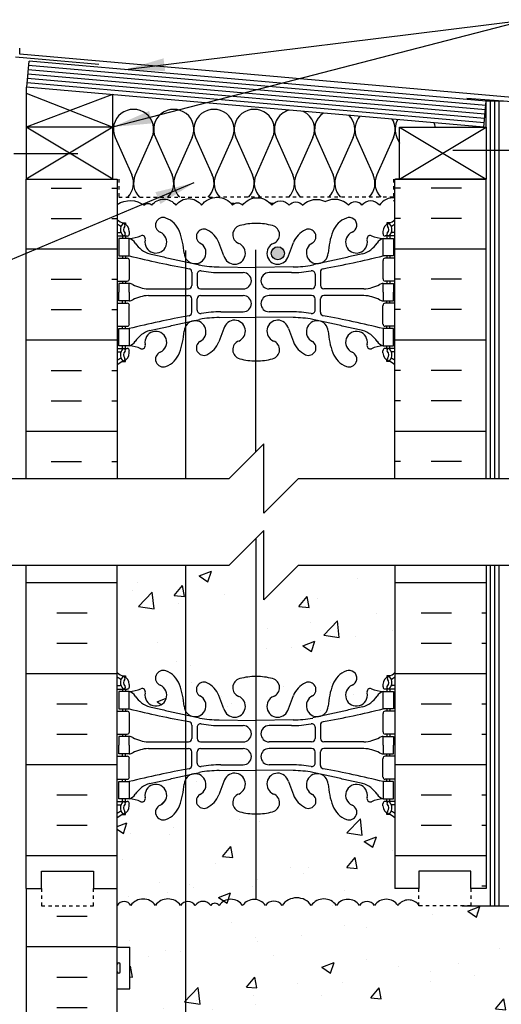
# Model space of a CAD drawing. Units: inches. Extents: x 103.7 to 154.5, y 81.8 to 156.6.
# Drawn here: x 121.4 to 135.3, y 127 to 155.3 of the extents above; entities that cross this region are included whole.
import ezdxf

# ---------------------------------------------------------------- set-up
doc = ezdxf.new("R2010")
doc.units = ezdxf.units.IN
doc.header["$LTSCALE"] = 0.5
doc.header["$MEASUREMENT"] = 0
doc.linetypes.add('DASHED2', pattern=[0.375, 0.25, -0.125])
for name, color, linetype in [('HATCH', 12, 'Continuous'), ('line25', 2, 'Continuous'), ('LINE3', 3, 'Continuous'), ('LINE50', 5, 'Continuous'), ('LINE9', 9, 'Continuous'), ('TEXT', 4, 'Continuous'), ('Web_Edge', 9, 'Continuous')]:
    doc.layers.add(name, color=color, linetype=linetype)
doc.styles.add('DIM', font='romans.shx', dxfattribs={"width": 0.7})
doc.dimstyles.new('ext_12', dxfattribs={"dimscale": 12, "dimtxt": 0.09375, "dimasz": 0.09375, "dimexe": 0.09375, "dimexo": 0.0625, "dimgap": 0.0625, "dimtad": 1, "dimdec": 1, "dimzin": 3, "dimdsep": 46, "dimlunit": 4, "dimtxsty": 'DIM', "dimcen": 0.09, "dimdle": 0.09375, "dimclrt": 4, "dimadec": 0, "dimazin": 0, "dimtfac": 1, "dimtdec": 1, "dimtmove": 2, "dimatfit": 3, "dimfxl": 0, "dimfrac": 2, "dimtolj": 1, "dimtzin": 0, "dimarcsym": 0})

msp = doc.modelspace()

# ---------------------------------------------------------------- hatches: boundary and pattern name
at = {"layer": 'HATCH'}
h = msp.add_hatch(dxfattribs=at)
h.set_pattern_fill('INSUL', color=256, scale=7, style=0)
h.set_pattern_definition([(0, (-2801.9145, -263.388), (0, 2.625), []), (0, (-2801.9145, -262.513), (0, 2.625), [0.875, -0.875]), (0, (-2801.9145, -261.638), (0, 2.625), [0.875, -0.875])])
h.paths.add_polyline_path([(124.247, 150.749), (121.622, 150.749), (121.622, 142.124), (124.247, 142.124)])
h = msp.add_hatch(dxfattribs=at)
h.set_pattern_fill('INSUL', color=256, scale=7, style=0)
h.set_pattern_definition([(180, (3058.4086, -263.388), (0, 2.625), []), (180, (3058.4086, -262.513), (0, 2.625), [0.875, -0.875]), (180, (3058.4086, -261.638), (0, 2.625), [0.875, -0.875])])
h.paths.add_polyline_path([(134.872, 150.749), (132.247, 150.749), (132.247, 142.124), (134.872, 142.124)])
h = msp.add_hatch(dxfattribs=at)
h.set_pattern_fill('AR-CONC', color=256, scale=0.5, style=0)
h.set_pattern_definition([(50, (130.8574, 130.907), (3.5863, -0.31376), [0.375, -4.125]), (355, (130.8574, 130.907), (-0.69376, 3.76096), [0.3, -3.3]), (100.451, (131.1562, 130.881), (2.89255, 3.4472), [0.3187, -3.5057]), (46.184, (130.8574, 131.907), (5.3362, -0.8276), [0.5625, -6.1875]), (96.636, (131.302, 131.838), (4.6733, 4.8706), [0.47805, -5.25856]), (351.184, (130.8574, 131.907), (4.6733, 4.8706), [0.45, -4.95]), (21, (131.3574, 131.657), (2.98454, -2.0131), [0.375, -4.125]), (326, (131.3574, 131.657), (1.21658, 3.62575), [0.3, -3.3]), (71.451, (131.606, 131.4893), (4.2011, 1.61265), [0.3187, -3.5057]), (37.5, (130.8574, 130.907), (0.0608, 1.66447), [0, -3.26, 0, -3.35, 0, -3.3125]), (7.5, (130.8574, 130.907), (1.31535, 1.97206), [0, -1.91, 0, -3.185, 0, -1.2625]), (327.5, (129.7424, 130.907), (2.66911, -0.112774), [0, -1.25, 0, -3.9, 0, -5.175]), (317.5, (129.2424, 130.907), (2.91593, 0.50052), [0, -1.625, 0, -2.59, 0, -3.675])])
h.paths.add_polyline_path([(132.247, 132.337, 0.088416), (132.101, 132.435), (132.011, 132.435), (132.011, 132.476, -0.249069), (131.901, 132.683), (131.901, 132.751, -0.414214), (131.964, 132.813), (132.011, 132.813), (132.011, 132.883), (131.906, 132.883, 0.087457), (131.569, 132.805, -0.638777), (131.444, 132.928, 2.087231), (131.01, 132.703, -1), (130.847, 132.295, -0.21345), (130.455, 132.684, -0.068226), (130.319, 133.312, 1.753171), (129.868, 133.015, -0.940793), (129.664, 132.632, -0.173075), (129.318, 132.999), (129.176, 133.385, 1.612474), (128.744, 133.026, -0.734872), (128.721, 132.515, -0.068475), (128.247, 132.453, -0.000998), (128.24, 132.453), (128.24, 129.983, -0.210163), (128.517, 129.815, -0.520567), (128.995, 129.815, -0.520567), (129.836, 129.815, -0.520567), (130.558, 129.815, -0.520567), (131.225, 129.815, -0.520567), (131.657, 129.815, -0.520567), (132.334, 129.815, -0.51094), (132.935, 129.824), (132.935, 130.303), (132.247, 130.303)])
h.paths.add_polyline_path([(132.247, 139.622), (129.466, 139.622), (128.466, 138.622), (128.466, 140.622), (128.24, 140.396), (128.24, 136.414, -0.069478), (128.721, 136.352, -0.734872), (128.744, 135.841, 1.612474), (129.176, 135.481), (129.318, 135.868, -0.173075), (129.664, 136.235, -0.940793), (129.868, 135.851, 1.753171), (130.319, 135.555, -0.068226), (130.455, 136.183, -0.21345), (130.847, 136.572, -1), (131.01, 136.163, 2.087231), (131.444, 135.939, -0.669601), (131.577, 136.059, 0.085348), (131.906, 135.983), (132.011, 135.983), (132.011, 136.053), (131.964, 136.053, -0.414214), (131.901, 136.116), (131.901, 136.183, -0.249069), (132.011, 136.39), (132.011, 136.432), (132.101, 136.432, 0.088416), (132.247, 136.53)])
h.paths.add_polyline_path([(128.24, 140.396), (127.466, 139.622), (126.224, 139.622), (126.224, 135.402, 1.320679), (126.626, 135.851, -0.940793), (126.83, 136.235, -0.173075), (127.176, 135.868), (127.318, 135.481, 1.612474), (127.75, 135.841, -0.734872), (127.773, 136.352, -0.067473), (128.24, 136.414)])
h.paths.add_polyline_path([(126.224, 139.622), (124.247, 139.622), (124.247, 136.53, 0.088416), (124.393, 136.432), (124.483, 136.432), (124.483, 136.39, -0.249069), (124.593, 136.183), (124.593, 136.116, -0.414214), (124.531, 136.053), (124.483, 136.053), (124.483, 135.983), (124.588, 135.983, 0.085348), (124.918, 136.059, -0.669601), (125.05, 135.939, 2.087231), (125.484, 136.163, -1), (125.647, 136.572, -0.21345), (126.04, 136.183, -0.068226), (126.175, 135.555, 0.13045), (126.224, 135.402)])
h.paths.add_polyline_path([(126.224, 133.465, 0.13045), (126.175, 133.312, -0.068226), (126.04, 132.684, -0.21345), (125.647, 132.295, -1), (125.484, 132.703, 2.087231), (125.05, 132.928, -0.669601), (124.918, 132.808, 0.085348), (124.588, 132.883), (124.483, 132.883), (124.483, 132.813), (124.531, 132.813, -0.414214), (124.593, 132.751), (124.593, 132.683, -0.249069), (124.483, 132.476), (124.483, 132.435), (124.393, 132.435, 0.088416), (124.247, 132.337), (124.247, 130.303), (124.247, 129.815, -0.594384), (124.637, 129.815, -0.520567), (125.346, 129.815, -0.520567), (126.067, 129.815, -0.188289), (126.224, 129.919)])
h.paths.add_polyline_path([(128.24, 132.453, -0.067473), (127.773, 132.515, -0.734872), (127.75, 133.026, 1.612474), (127.318, 133.385), (127.176, 132.999, -0.173075), (126.83, 132.632, -0.940793), (126.626, 133.015, 1.320679), (126.224, 133.465), (126.224, 129.919, -0.302616), (126.491, 129.815, -0.520567), (126.938, 129.815, -0.520567), (127.181, 129.815, -0.520567), (127.858, 129.815, -0.279793), (128.24, 129.983)])
h.paths.add_polyline_path([(153.512, 127.271), (154.512, 128.271), (152.512, 128.271), (153.512, 129.271), (153.512, 129.803), (134.185, 129.803), (132.935, 129.803), (132.935, 129.824, 0.51094), (132.334, 129.815, 0.520567), (131.657, 129.815, 0.520567), (131.225, 129.815, 0.520567), (130.558, 129.815, 0.520567), (129.836, 129.815, 0.520567), (128.995, 129.815, 0.520567), (128.517, 129.815, 0.520567), (127.858, 129.815, 0.520567), (127.181, 129.815, 0.520567), (126.938, 129.815, 0.520567), (126.491, 129.815, 0.302616), (126.224, 129.919), (126.224, 121.61, -0.089611), (126.281, 121.553, -0.520567), (126.747, 121.553, -0.520567), (127.14, 121.553, -0.520567), (127.471, 121.553, -0.520567), (127.834, 121.553, -0.520567), (128.206, 121.553, -0.520567), (128.672, 121.553, -0.520567), (129.065, 121.553, -0.520567), (129.396, 121.553, -0.493322), (129.747, 121.568, -0.520567), (130.14, 121.568, -0.520567), (130.471, 121.568, -0.546814), (130.843, 121.553, -0.520567), (131.237, 121.553, -0.520567), (131.568, 121.553, -0.493322), (131.918, 121.568, -0.405724), (132.247, 121.631), (132.247, 121.803), (153.512, 121.803), (153.512, 123.708), (148.919, 123.678, -0.414214), (149.107, 123.49, -1), (148.732, 123.49, -0.414214), (148.919, 123.678), (140.545, 123.678, -0.413712), (140.732, 123.49, -1), (140.357, 123.49, -0.414214), (140.544, 123.678), (132.17, 123.678, -0.413272), (132.357, 123.49, -1), (131.982, 123.49, -0.414214), (132.169, 123.678), (130.973, 123.708), (153.512, 123.708)])
h.paths.add_polyline_path([(126.224, 129.919, 0.188289), (126.067, 129.815, 0.520567), (125.346, 129.815, 0.520567), (124.637, 129.815, 0.594384), (124.247, 129.815), (124.247, 128.608), (124.612, 128.608), (124.612, 127.408), (124.247, 127.408), (124.247, 126.658), (124.612, 126.658), (124.612, 125.458), (124.247, 125.458), (124.247, 124.708), (124.612, 124.708), (124.612, 123.508), (124.247, 123.508), (124.247, 122.758), (124.612, 122.758), (124.612, 121.673, -0.223532), (124.822, 121.553, -0.520567), (125.215, 121.553, -0.520567), (125.547, 121.553, -0.520567), (125.909, 121.553, -0.411749), (126.224, 121.61)])
h.paths.add_polyline_path([(131.747, 117.445, 0.414214), (131.497, 117.695), (130.547, 117.695, 0.414249), (130.047, 117.195), (130.047, 116.888), (130.047, 116.784, 0.291097), (130.335, 116.331), (131.213, 115.92, 0.54909), (131.747, 116.26)])
h.paths.add_polyline_path([(131.747, 119.31, 0.549038), (131.213, 119.65), (130.335, 119.239, 0.291097), (130.047, 118.786), (130.047, 118.375, 0.414214), (130.547, 117.875), (131.497, 117.875, 0.414214), (131.747, 118.125)])
h.paths.add_polyline_path([(129.682, 118.9, 0.06524), (129.548, 118.992, -0.03089), (129.271, 118.975), (128.247, 118.975), (128.247, 117.875), (129.472, 117.875, 0.100092), (129.682, 118.001)])
h.paths.add_polyline_path([(129.682, 117.569, 0.100092), (129.472, 117.695), (128.247, 117.695), (128.247, 116.595), (129.271, 116.595, -0.03089), (129.548, 116.578, 0.06524), (129.682, 116.67)])
h.paths.add_polyline_path([(126.224, 119.202, 0.037292), (126.159, 119.239), (125.281, 119.65, 0.549071), (124.747, 119.31), (124.747, 118.125, 0.414214), (124.997, 117.875), (125.947, 117.875, 0.147766), (126.224, 117.958)])
h.paths.add_polyline_path([(126.224, 117.611, 0.147766), (125.947, 117.695), (124.997, 117.695, 0.414214), (124.747, 117.445), (124.747, 116.26, 0.549071), (125.281, 115.92), (126.159, 116.331, 0.037292), (126.224, 116.368)])
h.paths.add_polyline_path([(129.682, 121.621, 0.379536), (129.396, 121.553, 0.520567), (129.065, 121.553, 0.520567), (128.672, 121.553, 0.520567), (128.206, 121.553, 0.520567), (127.834, 121.553, 0.520567), (127.471, 121.553, 0.520567), (127.14, 121.553, 0.520567), (126.747, 121.553, 0.520567), (126.281, 121.553, 0.089611), (126.224, 121.61), (126.224, 119.407), (126.293, 119.375, 0.109869), (127.247, 119.163), (128.247, 119.163), (129.247, 119.163, 0.048656), (129.682, 119.205)])
h.paths.add_polyline_path([(127.762, 119.392, -1), (127.387, 119.392, -1)], flags=16)
h.paths.add_polyline_path([(131.747, 120.99), (131.627, 121.19), (131.627, 121.303), (132.247, 121.303), (132.247, 121.631, 0.405724), (131.918, 121.568, 0.493322), (131.568, 121.553, 0.520567), (131.237, 121.553, 0.520567), (130.843, 121.553, 0.546814), (130.471, 121.568, 0.520567), (130.14, 121.568, 0.520567), (129.747, 121.568, 0.095841), (129.682, 121.621), (129.682, 119.205, 0.060888), (130.201, 119.375), (131.459, 119.964, 0.291097), (131.747, 120.417)])
h.paths.add_polyline_path([(126.224, 121.61, 0.411749), (125.909, 121.553, 0.520567), (125.547, 121.553, 0.520567), (125.215, 121.553, 0.520567), (124.822, 121.553, 0.520567), (124.356, 121.553, 0.154863), (124.247, 121.636), (124.247, 121.303), (124.867, 121.303), (124.867, 121.19), (124.747, 120.99), (124.747, 120.417, 0.291097), (125.035, 119.964), (126.224, 119.407)])
h.paths.add_polyline_path([(132.247, 112.303), (132.247, 113.032), (132.172, 112.802, -0.6), (132.072, 112.802), (132.023, 112.952), (131.897, 112.952, -0.414214), (131.847, 113.002), (131.847, 113.032), (131.747, 113.032), (131.747, 114.547, 0.258958), (131.488, 115.014, -0.31131), (131.431, 115.144, 2.127293), (131.019, 114.919, -1), (130.855, 114.511, -0.325306), (130.389, 115.253, 0.10488), (130.216, 116.065, 0.599514), (129.682, 116.003), (129.682, 115.779, 0.234171), (129.883, 115.598, -1.178956), (129.682, 115.169), (129.682, 115.17), (128.777, 116.074, 0.198912), (128.247, 116.294), (128.247, 110.153, -0.068475), (128.721, 110.091, -0.734872), (128.744, 109.58, 1.612474), (129.176, 109.22), (129.318, 109.607, -0.173075), (129.664, 109.974, -0.940793), (129.868, 109.59, 1.702394), (130.318, 109.278, -0.069923), (130.455, 109.922, -0.21345), (130.847, 110.311, -1), (131.01, 109.902, 2.087231), (131.444, 109.677, -0.669601), (131.577, 109.798, 0.085348), (131.906, 109.722), (132.011, 109.722), (132.011, 109.792), (131.964, 109.792, -0.414214), (131.901, 109.855), (131.901, 109.922, -0.249069), (132.011, 110.129), (132.011, 110.171), (132.101, 110.171, 0.088416), (132.247, 110.268)])
h.paths.add_polyline_path([(130.153, 109.269, -1), (129.778, 109.269, -1)], flags=16)
h.paths.add_polyline_path([(128.247, 116.294, 0.198912), (127.717, 116.074), (126.81, 115.167, -1.171105), (126.611, 115.598, 1.422913), (126.278, 116.065, 0.018048), (126.224, 115.931), (126.224, 109.14, 1.320679), (126.626, 109.59, -0.940793), (126.83, 109.974, -0.173075), (127.176, 109.607), (127.318, 109.22, 1.612474), (127.75, 109.58, -0.734872), (127.773, 110.091, -0.068475), (128.247, 110.153)])
h.paths.add_polyline_path([(126.224, 115.931, 0.086668), (126.105, 115.253, -0.325306), (125.639, 114.511, -1), (125.475, 114.919, 2.127293), (125.063, 115.144, -0.31131), (125.006, 115.014, 0.258958), (124.747, 114.547), (124.747, 113.032), (124.647, 113.032), (124.647, 113.002, -0.414214), (124.597, 112.952), (124.471, 112.952), (124.422, 112.802, -0.6), (124.322, 112.802), (124.247, 113.032), (124.247, 112.303), (124.247, 110.268, 0.088416), (124.393, 110.171), (124.483, 110.171), (124.483, 110.129, -0.249069), (124.593, 109.922), (124.593, 109.855, -0.414214), (124.531, 109.792), (124.483, 109.792), (124.483, 109.722), (124.588, 109.722, 0.085348), (124.918, 109.798, -0.669601), (125.05, 109.677, 2.087231), (125.484, 109.902, -1), (125.647, 110.311, -0.21345), (126.04, 109.922, -0.069923), (126.176, 109.278, 0.117512), (126.224, 109.14)])
h.paths.add_polyline_path([(132.247, 106.076, 0.088416), (132.101, 106.173), (132.011, 106.173), (132.011, 106.215, -0.249069), (131.901, 106.422), (131.901, 106.49, -0.414214), (131.964, 106.552), (132.011, 106.552), (132.011, 106.622), (131.906, 106.622, 0.085348), (131.577, 106.547, -0.669601), (131.444, 106.667, 2.087231), (131.01, 106.442, -1), (130.847, 106.034, -0.21345), (130.455, 106.423, -0.069923), (130.318, 107.067, 1.702394), (129.868, 106.754, -0.940793), (129.664, 106.371, -0.173075), (129.318, 106.737), (129.176, 107.124, 1.612474), (128.744, 106.765, -0.734872), (128.721, 106.254, -0.068475), (128.247, 106.192), (128.247, 104.084), (128.466, 104.303), (128.466, 102.303), (129.466, 103.303), (132.247, 103.303)])
h.paths.add_polyline_path([(128.247, 106.192, -0.068475), (127.773, 106.254, -0.734872), (127.75, 106.765, 1.612474), (127.318, 107.124), (127.176, 106.737, -0.173075), (126.83, 106.371, -0.940793), (126.626, 106.754, 1.702394), (126.176, 107.067, -0.069923), (126.04, 106.423, -0.21345), (125.647, 106.034, -1), (125.484, 106.442, 2.087231), (125.05, 106.667, -0.669601), (124.918, 106.547, 0.085348), (124.588, 106.622), (124.483, 106.622), (124.483, 106.552), (124.531, 106.552, -0.414214), (124.593, 106.49), (124.593, 106.422, -0.249069), (124.483, 106.215), (124.483, 106.173), (124.393, 106.173, 0.088416), (124.247, 106.076), (124.247, 103.303), (127.466, 103.303), (128.247, 104.084)])
h = msp.add_hatch(dxfattribs=at)
h.set_pattern_fill('INSUL', color=256, scale=7, style=0)
h.paths.add_polyline_path([(134.872, 139.622), (132.247, 139.622), (132.247, 130.303), (132.935, 130.303), (132.935, 130.803), (134.435, 130.803), (134.435, 130.303), (134.872, 130.303)])
h.paths.add_polyline_path([(124.247, 139.622), (121.622, 139.622), (121.622, 130.303), (122.06, 130.303), (122.06, 130.803), (123.56, 130.803), (123.56, 130.303), (124.247, 130.303)])
h = msp.add_hatch(dxfattribs=at)
h.set_pattern_fill('INSUL', color=256, scale=7, style=0)
h.paths.add_polyline_path([(134.872, 121.803), (132.247, 121.803), (132.247, 112.303), (132.935, 112.303), (132.935, 112.803), (134.435, 112.803), (134.435, 112.303), (134.872, 112.303)])
h.paths.add_polyline_path([(124.247, 130.303), (123.56, 130.303), (123.56, 129.803), (122.06, 129.803), (122.06, 129.862), (121.622, 129.862), (121.622, 112.303), (122.06, 112.303), (122.06, 112.803), (123.56, 112.803), (123.56, 112.303), (124.247, 112.303)])
at = {"layer": 'LINE3'}
h = msp.add_hatch(color=256, dxfattribs=at)
h.paths.add_polyline_path([(129.055, 148.646, 0.831395), (128.687, 148.646)])
h.paths.add_polyline_path([(129.058, 148.612, 0.045935), (129.055, 148.646), (128.687, 148.646, 0.045935), (128.683, 148.612, 1)])

# ---------------------------------------------------------------- linework, layer by layer
at = {"layer": 'HATCH'}
for p, q in [((121.435, 154.348), (121.435, 154.524)), ((123.714, 154.055), (121.31, 154.265)), ((135.953, 153.078), (121.435, 154.348)), ((134.85, 152.748), (121.681, 153.9)), ((134.861, 152.872), (121.692, 154.024)), ((134.828, 152.499), (121.659, 153.651)), ((134.839, 152.623), (121.67, 153.775)), ((134.817, 152.374), (121.648, 153.526)), ((121.622, 153.228), (124.122, 152.249)), ((124.112, 153.185), (121.622, 152.249)), ((135.622, 152.983), (134.315, 153.075)), ((134.997, 142.124), (134.997, 153.001)), ((135.122, 142.124), (135.122, 153.001)), ((135.247, 142.124), (135.247, 153.001)), ((124.122, 150.749), (121.622, 152.249)), ((124.122, 152.249), (121.622, 150.749)), ((132.372, 150.749), (134.872, 152.249)), ((132.372, 152.249), (134.872, 150.749)), ((124.185, 151.946), (124.664, 150.873)), ((125.244, 151.946), (124.765, 150.872)), ((125.344, 151.946), (125.824, 150.873)), ((126.403, 151.946), (125.924, 150.872)), ((126.504, 151.946), (126.983, 150.873)), ((127.563, 151.946), (127.084, 150.872)), ((127.663, 151.946), (128.142, 150.873)), ((128.722, 151.946), (128.243, 150.872)), ((128.823, 151.946), (129.302, 150.873)), ((129.881, 151.946), (129.403, 150.872)), ((129.982, 151.946), (130.461, 150.873)), ((131.041, 151.946), (130.562, 150.872)), ((131.141, 151.946), (131.621, 150.873)), ((132.2, 151.946), (131.721, 150.872)), ((132.3, 151.946), (132.372, 151.786)), ((134.997, 129.803), (134.997, 139.622)), ((135.122, 129.803), (135.122, 139.622)), ((135.247, 129.803), (135.247, 139.622))]:
    msp.add_line(p, q, dxfattribs=at)
at = {"layer": 'HATCH', "color": 6, "linetype": 'DASHED2', "ltscale": 0.5}
for points in [[(122.935, 150.749), (124.291, 150.749), (124.291, 150.229), (127.247, 150.229)], [(133.56, 150.749), (132.203, 150.749), (132.203, 150.229), (127.247, 150.229)]]:
    msp.add_lwpolyline(points, dxfattribs=at)
at = {"layer": 'HATCH'}
for points in [[(124.247, 150.021, -0.321585), (125.022, 149.995, -0.520567), (125.242, 149.995, -0.520567), (125.935, 149.995, -0.520567), (126.675, 149.995, -0.520567), (127.57, 149.995, -0.520567), (127.852, 149.995, -0.520567), (128.698, 149.995, -0.520567), (129.198, 149.995, -0.520567), (129.585, 149.995, -0.336749), (130.247, 150.101)], [(132.247, 150.215, 0.259173), (131.796, 149.995, 0.520567), (131.296, 149.995, 0.520567), (130.909, 149.995, 0.336749), (130.247, 150.101)], [(132.941, 129.815, 0.520567), (132.334, 129.815, 0.520567), (131.657, 129.815, 0.520567), (131.225, 129.815, 0.520567), (130.558, 129.815, 0.520567), (129.836, 129.815, 0.520567), (128.995, 129.815, 0.520567), (128.517, 129.815, 0.520567), (127.858, 129.815, 0.520567), (127.181, 129.815, 0.520567), (126.938, 129.815, 0.520567), (126.491, 129.815, 0.520567), (126.067, 129.815, 0.520567), (125.346, 129.815, 0.520567), (124.637, 129.815, 0.594384), (124.247, 129.815)]]:
    msp.add_lwpolyline(points, format="xyb", dxfattribs=at)
for centre, start, end in [((124.714, 152.182), 335.9664, 204.0694), ((125.874, 152.182), 335.9664, 204.0694), ((127.033, 152.182), 335.9664, 204.0694), ((128.192, 152.182), 335.9664, 204.0694), ((129.352, 152.182), 105.7564, 204.0694), ((129.352, 152.182), 335.9664, 64.2436), ((130.511, 152.182), 125.4605, 204.0694), ((130.511, 152.182), 335.9664, 44.5395), ((131.671, 152.182), 139.088, 204.0694), ((131.671, 152.182), 335.9664, 30.912), ((132.83, 152.182), 150.6506, 204.0694), ((132.83, 152.182), 6.6407, 19.3494), ((124.135, 150.636), 315.3149, 24.0694), ((125.295, 150.636), 155.9664, 224.6851), ((125.294, 150.636), 315.3149, 24.0694), ((126.454, 150.636), 155.9664, 224.6851), ((126.454, 150.636), 315.3149, 24.0694), ((127.613, 150.636), 155.9664, 224.6851), ((127.613, 150.636), 315.3149, 24.0694), ((128.773, 150.636), 155.9664, 224.6851), ((128.773, 150.636), 315.3149, 24.0694), ((129.932, 150.636), 155.9664, 224.6851), ((129.932, 150.636), 315.3149, 24.0694), ((131.091, 150.636), 155.9664, 224.6851), ((131.091, 150.636), 315.3149, 24.0694), ((132.251, 150.636), 155.9664, 224.6851), ((131.931, 150.636), 297.6798, 302.977), ((127.613, 150.636), 259.8878, 270), ((128.772, 150.636), 255.8368, 268.3302)]:
    msp.add_arc(centre, 0.58, start, end, dxfattribs=at)
at = {"layer": 'line25'}
for p, q in [((121.637, 153.402), (121.703, 154.149)), ((134.872, 152.997), (121.703, 154.149)), ((121.622, 153.403), (121.622, 150.749)), ((134.806, 152.249), (121.622, 153.403)), ((124.122, 150.749), (124.122, 153.184)), ((134.806, 152.249), (134.872, 152.997)), ((134.872, 152.249), (134.872, 153.001)), ((135.372, 153.001), (134.872, 153.001)), ((124.122, 152.249), (121.622, 152.249)), ((124.247, 150.749), (124.247, 142.124)), ((132.247, 142.124), (132.247, 150.749)), ((124.247, 130.303), (124.247, 139.622)), ((132.247, 139.622), (132.247, 130.303)), ((124.247, 112.303), (124.247, 130.303)), ((134.185, 129.803), (153.512, 129.803)), ((124.247, 128.608), (124.612, 128.608)), ((124.612, 127.408), (124.612, 128.608)), ((124.247, 127.408), (124.612, 127.408))]:
    msp.add_line(p, q, dxfattribs=at)
msp.add_lwpolyline([(134.872, 152.249), (134.872, 150.749), (132.372, 150.749), (132.372, 152.249)], close=True, dxfattribs=at)
at = {"layer": 'LINE3'}
for p, q in [((126.224, 142.124), (126.224, 148.693)), ((128.24, 142.899), (128.24, 148.714)), ((128.24, 140.396), (128.24, 129.983)), ((126.224, 104.266), (126.224, 139.622))]:
    msp.add_line(p, q, dxfattribs=at)
msp.add_circle((128.871, 148.612), 0.188, dxfattribs=at)
at = {"layer": 'LINE50'}
for p, q in [((121.622, 150.749), (124.247, 150.749)), ((121.622, 142.124), (121.622, 150.749)), ((132.247, 150.749), (134.872, 150.749)), ((134.872, 142.124), (134.872, 150.749)), ((121.622, 130.303), (121.622, 139.622)), ((134.872, 139.622), (134.872, 130.303)), ((121.622, 130.303), (121.622, 112.303))]:
    msp.add_line(p, q, dxfattribs=at)
for points in [[(121.622, 130.303), (122.06, 130.303), (122.06, 130.803), (123.56, 130.803), (123.56, 130.303), (124.247, 130.303)], [(134.872, 130.303), (134.435, 130.303), (134.435, 130.803), (132.935, 130.803), (132.935, 130.303), (132.247, 130.303)]]:
    msp.add_lwpolyline(points, dxfattribs=at)
at = {"layer": 'LINE9'}
for p, q in [((135.762, 151.579), (133.916, 151.579)), ((121.265, 151.485), (123.111, 151.485)), ((127.466, 142.124), (128.466, 143.124)), ((128.466, 141.124), (128.466, 143.124)), ((120.31, 142.124), (127.466, 142.124)), ((129.466, 142.124), (128.466, 141.124)), ((129.466, 142.124), (136.622, 142.124)), ((127.466, 139.622), (128.466, 140.622)), ((128.466, 138.622), (128.466, 140.622)), ((120.31, 139.622), (127.466, 139.622)), ((129.466, 139.622), (128.466, 138.622)), ((129.466, 139.622), (136.622, 139.622)), ((124.247, 127.898), (124.247, 128.118)), ((124.247, 128.063), (124.247, 128.063)), ((124.287, 128.158), (124.287, 128.158)), ((124.327, 127.898), (124.327, 128.118)), ((124.247, 127.953), (124.247, 127.953)), ((124.287, 127.858), (124.287, 127.858))]:
    msp.add_line(p, q, dxfattribs=at)
at = {"layer": 'LINE9', "linetype": 'DASHED2', "ltscale": 0.15}
for points in [[(122.06, 130.303), (122.06, 130.303), (122.06, 129.803), (123.56, 129.803), (123.56, 130.303), (123.56, 130.303)], [(134.435, 130.303), (134.435, 130.303), (134.435, 129.803), (132.935, 129.803), (132.935, 130.303), (132.935, 130.303)]]:
    msp.add_lwpolyline(points, dxfattribs=at)
at = {"layer": 'LINE9'}
for centre, start, end in [((124.287, 128.118), 90, 180), ((124.287, 128.118), 360, 90), ((124.287, 127.898), 180, 270), ((124.287, 127.898), 270, 0)]:
    msp.add_arc(centre, 0.04, start, end, dxfattribs=at)
at = {"layer": 'Web_Edge'}
for p, q in [((124.393, 149.49), (124.483, 149.49)), ((124.483, 149.49), (124.483, 149.448)), ((132.101, 149.49), (132.011, 149.49)), ((132.011, 149.49), (132.011, 149.448)), ((124.247, 149.211), (124.325, 149.211)), ((124.247, 149.111), (124.531, 149.111)), ((124.393, 149.111), (124.393, 149.041)), ((124.483, 149.111), (124.483, 149.041)), ((124.593, 149.241), (124.593, 149.173)), ((131.901, 149.241), (131.901, 149.173)), ((132.247, 149.111), (131.964, 149.111)), ((132.011, 149.111), (132.011, 149.041)), ((132.101, 149.111), (132.101, 149.041)), ((132.247, 149.211), (132.169, 149.211)), ((127.318, 148.539), (127.176, 148.926)), ((129.176, 148.539), (129.318, 148.926)), ((124.247, 148.471), (124.531, 148.471)), ((124.393, 148.541), (124.393, 148.471)), ((124.483, 148.541), (124.483, 148.471)), ((132.247, 148.471), (131.964, 148.471)), ((132.011, 148.541), (132.011, 148.471)), ((132.101, 148.541), (132.101, 148.471)), ((124.593, 148.408), (124.593, 147.873)), ((127.18, 148.223), (128.247, 148.207)), ((129.314, 148.223), (128.247, 148.207)), ((131.901, 148.408), (131.901, 147.873)), ((126.395, 148.071), (126.395, 147.686)), ((126.548, 148.009), (126.548, 147.686)), ((127.228, 148.055), (127.875, 148.055)), ((129.266, 148.055), (128.619, 148.055)), ((129.946, 148.009), (129.946, 147.686)), ((130.099, 148.071), (130.099, 147.686)), ((124.247, 147.811), (124.531, 147.811)), ((124.393, 147.811), (124.393, 147.741)), ((124.483, 147.811), (124.483, 147.741)), ((125.141, 147.585), (126.295, 147.586)), ((126.648, 147.586), (127.875, 147.586)), ((129.846, 147.586), (128.619, 147.586)), ((131.353, 147.585), (130.199, 147.586)), ((132.247, 147.811), (131.964, 147.811)), ((132.011, 147.811), (132.011, 147.741)), ((132.101, 147.811), (132.101, 147.741)), ((125.141, 147.396), (126.295, 147.396)), ((126.648, 147.396), (127.875, 147.396)), ((129.846, 147.396), (128.619, 147.396)), ((131.353, 147.396), (130.199, 147.396)), ((124.247, 147.171), (124.531, 147.171)), ((124.393, 147.171), (124.393, 147.241)), ((124.483, 147.171), (124.483, 147.241)), ((124.593, 146.573), (124.593, 147.108)), ((126.395, 146.911), (126.395, 147.296)), ((126.548, 146.973), (126.548, 147.296)), ((129.946, 146.973), (129.946, 147.296)), ((130.099, 146.911), (130.099, 147.296)), ((131.901, 146.573), (131.901, 147.108)), ((132.247, 147.171), (131.964, 147.171)), ((132.011, 147.171), (132.011, 147.241)), ((132.101, 147.171), (132.101, 147.241)), ((127.18, 146.759), (128.247, 146.775)), ((127.228, 146.927), (127.875, 146.927)), ((129.314, 146.759), (128.247, 146.775)), ((129.266, 146.927), (128.619, 146.927)), ((124.247, 146.511), (124.531, 146.511)), ((124.393, 146.441), (124.393, 146.511)), ((124.483, 146.441), (124.483, 146.511)), ((132.247, 146.511), (131.964, 146.511)), ((132.011, 146.441), (132.011, 146.511)), ((132.101, 146.441), (132.101, 146.511)), ((127.318, 146.443), (127.176, 146.056)), ((129.176, 146.443), (129.318, 146.056)), ((124.393, 145.871), (124.393, 145.941)), ((124.483, 145.871), (124.483, 145.941)), ((132.011, 145.871), (132.011, 145.941)), ((132.101, 145.871), (132.101, 145.941)), ((124.247, 145.871), (124.531, 145.871)), ((124.247, 145.771), (124.325, 145.771)), ((124.593, 145.741), (124.593, 145.808)), ((131.901, 145.741), (131.901, 145.808)), ((132.247, 145.871), (131.964, 145.871)), ((132.247, 145.771), (132.169, 145.771)), ((124.393, 145.492), (124.483, 145.492)), ((124.483, 145.492), (124.483, 145.534)), ((132.011, 145.492), (132.011, 145.534)), ((132.101, 145.492), (132.011, 145.492)), ((124.393, 136.432), (124.483, 136.432)), ((124.483, 136.432), (124.483, 136.39)), ((132.101, 136.432), (132.011, 136.432)), ((132.011, 136.432), (132.011, 136.39)), ((124.247, 136.153), (124.325, 136.153)), ((124.247, 136.053), (124.531, 136.053)), ((124.393, 136.053), (124.393, 135.983)), ((124.483, 136.053), (124.483, 135.983)), ((124.593, 136.183), (124.593, 136.116)), ((131.901, 136.183), (131.901, 136.116)), ((132.247, 136.053), (131.964, 136.053)), ((132.011, 136.053), (132.011, 135.983)), ((132.101, 136.053), (132.101, 135.983)), ((132.247, 136.153), (132.169, 136.153)), ((127.318, 135.481), (127.176, 135.868)), ((129.176, 135.481), (129.318, 135.868)), ((124.247, 135.413), (124.531, 135.413)), ((124.393, 135.483), (124.393, 135.413)), ((124.483, 135.483), (124.483, 135.413)), ((132.247, 135.413), (131.964, 135.413)), ((132.011, 135.483), (132.011, 135.413)), ((132.101, 135.483), (132.101, 135.413)), ((124.593, 135.351), (124.593, 134.816)), ((127.18, 135.165), (128.247, 135.149)), ((129.314, 135.165), (128.247, 135.149)), ((131.901, 135.351), (131.901, 134.816)), ((126.395, 135.013), (126.395, 134.629)), ((126.548, 134.951), (126.548, 134.629)), ((127.228, 134.997), (127.875, 134.997)), ((129.266, 134.997), (128.619, 134.997)), ((129.946, 134.951), (129.946, 134.629)), ((130.099, 135.013), (130.099, 134.629)), ((124.247, 134.753), (124.531, 134.753)), ((124.393, 134.753), (124.393, 134.683)), ((124.483, 134.753), (124.483, 134.683)), ((125.141, 134.528), (126.295, 134.529)), ((126.648, 134.529), (127.875, 134.529)), ((129.846, 134.529), (128.619, 134.529)), ((131.353, 134.528), (130.199, 134.529)), ((132.247, 134.753), (131.964, 134.753)), ((132.011, 134.753), (132.011, 134.683)), ((132.101, 134.753), (132.101, 134.683)), ((125.141, 134.339), (126.295, 134.338)), ((126.648, 134.338), (127.875, 134.338)), ((129.846, 134.338), (128.619, 134.338)), ((131.353, 134.339), (130.199, 134.338)), ((124.247, 134.113), (124.531, 134.113)), ((124.393, 134.113), (124.393, 134.183)), ((124.483, 134.113), (124.483, 134.183)), ((124.593, 133.516), (124.593, 134.051)), ((126.395, 133.853), (126.395, 134.238)), ((126.548, 133.915), (126.548, 134.238)), ((129.946, 133.915), (129.946, 134.238)), ((130.099, 133.853), (130.099, 134.238)), ((131.901, 133.516), (131.901, 134.051)), ((132.247, 134.113), (131.964, 134.113)), ((132.011, 134.113), (132.011, 134.183)), ((132.101, 134.113), (132.101, 134.183)), ((127.18, 133.702), (128.247, 133.717)), ((127.228, 133.869), (127.875, 133.869)), ((129.314, 133.702), (128.247, 133.717)), ((129.266, 133.869), (128.619, 133.869)), ((124.247, 133.453), (124.531, 133.453)), ((124.393, 133.383), (124.393, 133.453)), ((124.483, 133.383), (124.483, 133.453)), ((132.247, 133.453), (131.964, 133.453)), ((132.011, 133.383), (132.011, 133.453)), ((132.101, 133.383), (132.101, 133.453)), ((127.318, 133.385), (127.176, 132.999)), ((129.176, 133.385), (129.318, 132.999)), ((124.393, 132.813), (124.393, 132.883)), ((124.483, 132.813), (124.483, 132.883)), ((132.011, 132.813), (132.011, 132.883)), ((132.101, 132.813), (132.101, 132.883)), ((124.247, 132.813), (124.531, 132.813)), ((124.247, 132.713), (124.325, 132.713)), ((124.593, 132.683), (124.593, 132.751)), ((131.901, 132.683), (131.901, 132.751)), ((132.247, 132.813), (131.964, 132.813)), ((132.247, 132.713), (132.169, 132.713)), ((124.393, 132.435), (124.483, 132.435)), ((124.483, 132.435), (124.483, 132.476)), ((132.011, 132.435), (132.011, 132.476)), ((132.101, 132.435), (132.011, 132.435))]:
    msp.add_line(p, q, dxfattribs=at)
for points in [[(124.288, 148.541), (124.588, 148.541), (124.588, 149.041), (124.288, 149.041)], [(132.206, 148.541), (131.906, 148.541), (131.906, 149.041), (132.206, 149.041)], [(124.288, 146.441), (124.588, 146.441), (124.588, 145.941), (124.288, 145.941)], [(132.206, 146.441), (131.906, 146.441), (131.906, 145.941), (132.206, 145.941)], [(124.288, 135.483), (124.588, 135.483), (124.588, 135.983), (124.288, 135.983)], [(132.206, 135.483), (131.906, 135.483), (131.906, 135.983), (132.206, 135.983)], [(124.288, 133.383), (124.588, 133.383), (124.588, 132.883), (124.288, 132.883)], [(132.206, 133.383), (131.906, 133.383), (131.906, 132.883), (132.206, 132.883)]]:
    msp.add_lwpolyline(points, close=True, dxfattribs=at)
for points in [[(124.588, 147.491), (124.588, 147.741), (124.288, 147.741), (124.288, 147.491)], [(131.906, 147.491), (131.906, 147.741), (132.206, 147.741), (132.206, 147.491)], [(124.588, 147.491), (124.588, 147.241), (124.288, 147.241), (124.288, 147.491)], [(131.906, 147.491), (131.906, 147.241), (132.206, 147.241), (132.206, 147.491)], [(124.588, 134.433), (124.588, 134.683), (124.288, 134.683), (124.288, 134.433)], [(131.906, 134.433), (131.906, 134.683), (132.206, 134.683), (132.206, 134.433)], [(124.588, 134.433), (124.588, 134.183), (124.288, 134.183), (124.288, 134.433)], [(131.906, 134.433), (131.906, 134.183), (132.206, 134.183), (132.206, 134.433)]]:
    msp.add_lwpolyline(points, dxfattribs=at)
for centre, radius, start, end in [((124.593, 149.948), 0.5, 226.2109, 250.5288), ((125.566, 149.425), 0.22, 68.1963, 248.1963), ((125.408, 148.996), 0.677, 21.1239, 69.3197), ((131.086, 148.996), 0.677, 110.6803, 158.8761), ((130.928, 149.425), 0.22, 291.8037, 111.8037), ((131.901, 149.948), 0.5, 289.4712, 313.7891), ((124.593, 149.948), 0.6, 234.7832, 245.0748), ((124.587, 149.296), 0.25, 140.1145, 222.4609), ((124.331, 149.385), 0.021, 343.464, 63.9957), ((124.429, 149.426), 0.045, 321.448, 139.1879), ((124.343, 149.241), 0.25, 0, 70.5288), ((124.587, 149.296), 0.16, 140.0001, 222.4609), ((126.74, 149.094), 0.217, 65.5264, 238.537), ((126.489, 148.624), 0.75, 23.6938, 62.9705), ((127.841, 149.15), 0.268, 104.7892, 250.0338), ((128.235, 147.718), 1.754, 89.6229, 105.2918), ((128.259, 147.718), 1.754, 74.7082, 90.3771), ((128.653, 149.15), 0.268, 289.9662, 75.2108), ((130.005, 148.624), 0.75, 117.0295, 156.3062), ((129.754, 149.094), 0.217, 301.463, 114.4736), ((132.151, 149.241), 0.25, 109.4712, 180), ((132.065, 149.426), 0.045, 40.8121, 218.552), ((131.907, 149.296), 0.16, 317.5391, 39.9999), ((131.907, 149.296), 0.25, 317.5391, 39.8855), ((132.163, 149.385), 0.021, 116.0043, 196.536), ((131.901, 149.948), 0.6, 294.9252, 305.2168), ((124.325, 149.231), 0.0196, 269.4032, 15.4901), ((124.436, 149.157), 0.045, 222.4609, 42.4609), ((124.531, 149.173), 0.0625, 270, 0), ((124.533, 150.037), 0.997, 273.1538, 293.1467), ((124.466, 148.698), 0.364, 34.9775, 70.3387), ((124.959, 149.029), 0.0968, 340.1551, 110.4331), ((125.357, 148.934), 0.314, 168.5886, 66.1916), ((123.817, 148.431), 2.365, 4.3895, 20.0015), ((132.677, 148.431), 2.365, 159.9985, 175.6105), ((131.137, 148.934), 0.314, 113.8084, 11.4114), ((131.535, 149.029), 0.0968, 69.5669, 199.8449), ((131.961, 150.037), 0.997, 246.8533, 266.8462), ((132.028, 148.698), 0.364, 109.6613, 145.0225), ((131.964, 149.173), 0.0625, 180, 270), ((132.059, 149.157), 0.045, 137.5391, 317.5391), ((132.169, 149.231), 0.0196, 164.5099, 270.5968), ((125.389, 149.31), 0.743, 212.7919, 253.8107), ((126.488, 148.627), 0.314, 182.7357, 63.9348), ((127.623, 148.612), 0.314, 193.4146, 66.1916), ((128.871, 148.612), 0.314, 113.8084, 346.5854), ((130.006, 148.627), 0.314, 116.0652, 357.2643), ((131.105, 149.31), 0.743, 286.1893, 327.2081), ((124.531, 148.408), 0.0625, 0, 90), ((131.397, 175.961), 28.253, 256.0552, 259.6343), ((125.097, 175.961), 28.253, 280.3657, 283.9448), ((131.964, 148.408), 0.0625, 90, 180), ((126.295, 148.071), 0.1, 360, 79.6343), ((127.175, 151.207), 2.984, 259.2546, 270.0995), ((129.319, 151.207), 2.984, 269.9005, 280.7454), ((130.199, 148.071), 0.1, 100.3657, 180), ((124.531, 147.873), 0.0625, 270, 0), ((126.648, 148.009), 0.1, 79.2546, 180), ((127.223, 151.039), 2.984, 259.2546, 270.0995), ((127.875, 147.821), 0.234, 270, 90), ((128.619, 147.821), 0.234, 90, 270), ((129.272, 151.039), 2.984, 269.9005, 280.7454), ((129.846, 148.009), 0.1, 0, 100.7454), ((131.964, 147.873), 0.0625, 180, 270), ((124.584, 147.522), 0.219, 60.4937, 88.92), ((125.226, 148.742), 1.16, 242.5844, 265.8032), ((126.295, 147.686), 0.1, 270.0388, 360), ((126.648, 147.686), 0.1, 180, 270), ((129.846, 147.686), 0.1, 270, 0), ((130.199, 147.686), 0.1, 180, 269.9612), ((131.268, 148.742), 1.16, 274.1968, 297.4156), ((131.91, 147.522), 0.219, 91.08, 119.5063), ((125.226, 146.24), 1.16, 94.1968, 117.4156), ((126.295, 147.296), 0.1, 0, 89.9612), ((126.648, 147.296), 0.1, 90, 180), ((127.875, 147.161), 0.234, 270, 90), ((128.619, 147.161), 0.234, 90, 270), ((129.846, 147.296), 0.1, 0, 90), ((130.199, 147.296), 0.1, 90.0388, 180), ((131.268, 146.24), 1.16, 62.5844, 85.8032), ((124.531, 147.108), 0.0625, 0, 90), ((124.584, 147.46), 0.219, 271.08, 299.5063), ((131.91, 147.46), 0.219, 240.4937, 268.92), ((131.964, 147.108), 0.0625, 90, 180), ((131.397, 119.021), 28.253, 100.3657, 103.9448), ((126.295, 146.911), 0.1, 280.3657, 0), ((126.648, 146.973), 0.1, 180, 280.7454), ((127.175, 143.775), 2.984, 89.9005, 100.7454), ((127.223, 143.943), 2.984, 89.9005, 100.7454), ((129.272, 143.943), 2.984, 79.2546, 90.0995), ((129.319, 143.775), 2.984, 79.2546, 90.0995), ((129.846, 146.973), 0.1, 259.2546, 0), ((130.199, 146.911), 0.1, 180, 259.6343), ((125.097, 119.021), 28.253, 76.0552, 79.6343), ((124.531, 146.573), 0.0625, 270, 0), ((126.488, 146.354), 0.314, 296.0652, 177.2643), ((127.623, 146.37), 0.314, 293.8084, 166.5854), ((128.871, 146.37), 0.314, 13.4146, 246.1916), ((130.006, 146.354), 0.314, 2.7357, 243.9348), ((131.964, 146.573), 0.0625, 180, 270), ((125.389, 145.672), 0.743, 106.1893, 147.2081), ((125.357, 146.048), 0.314, 293.8084, 191.4114), ((123.817, 146.55), 2.365, 339.9985, 355.6105), ((132.677, 146.55), 2.365, 184.3895, 200.0015), ((131.137, 146.048), 0.314, 348.5886, 246.1916), ((131.105, 145.672), 0.743, 32.7919, 73.8107), ((124.466, 146.284), 0.364, 289.6613, 325.0225), ((124.533, 144.945), 0.997, 66.8533, 86.8462), ((124.959, 145.953), 0.0968, 249.5669, 19.8449), ((126.74, 145.887), 0.217, 121.463, 294.4736), ((126.489, 146.358), 0.75, 297.0295, 336.3062), ((127.841, 145.832), 0.268, 109.9662, 255.2108), ((128.653, 145.832), 0.268, 284.7892, 70.0338), ((130.005, 146.358), 0.75, 203.6938, 242.9705), ((129.754, 145.887), 0.217, 245.5264, 58.537), ((131.535, 145.953), 0.0968, 160.1551, 290.4331), ((131.961, 144.945), 0.997, 93.1538, 113.1467), ((132.028, 146.284), 0.364, 214.9775, 250.3387), ((124.325, 145.751), 0.0196, 344.5099, 90.5968), ((124.587, 145.686), 0.25, 137.5391, 219.8855), ((124.331, 145.597), 0.021, 296.0043, 16.536), ((124.436, 145.825), 0.045, 317.5391, 137.5391), ((124.343, 145.741), 0.25, 289.4712, 360), ((124.587, 145.686), 0.16, 137.5391, 219.9999), ((124.531, 145.808), 0.0625, 360, 90), ((125.566, 145.557), 0.22, 111.8037, 291.8037), ((125.408, 145.985), 0.677, 290.6803, 338.8761), ((131.086, 145.985), 0.677, 201.1239, 249.3197), ((130.928, 145.557), 0.22, 248.1963, 68.1963), ((131.964, 145.808), 0.0625, 90, 180), ((132.151, 145.741), 0.25, 180, 250.5288), ((132.059, 145.825), 0.045, 42.4609, 222.4609), ((131.907, 145.686), 0.16, 320.0001, 42.4609), ((131.907, 145.686), 0.25, 320.1145, 42.4609), ((132.163, 145.597), 0.021, 163.464, 243.9957), ((132.169, 145.751), 0.0196, 89.4032, 195.4901), ((124.593, 145.034), 0.6, 114.9252, 125.2168), ((124.593, 145.034), 0.5, 109.4712, 133.7891), ((124.429, 145.555), 0.045, 220.8121, 38.552), ((128.235, 147.264), 1.754, 254.7082, 270.3771), ((128.259, 147.264), 1.754, 269.6229, 285.2918), ((132.065, 145.555), 0.045, 141.448, 319.1879), ((131.901, 145.034), 0.5, 46.2109, 70.5288), ((131.901, 145.034), 0.6, 54.7832, 65.0748), ((124.593, 136.89), 0.5, 226.2109, 250.5288), ((125.566, 136.368), 0.22, 68.1963, 248.1963), ((125.408, 135.939), 0.677, 21.1239, 69.3197), ((131.086, 135.939), 0.677, 110.6803, 158.8761), ((130.928, 136.368), 0.22, 291.8037, 111.8037), ((131.901, 136.89), 0.5, 289.4712, 313.7891), ((124.593, 136.89), 0.6, 234.7832, 245.0748), ((124.587, 136.238), 0.25, 140.1145, 222.4609), ((124.331, 136.327), 0.021, 343.464, 63.9957), ((124.429, 136.369), 0.045, 321.448, 139.1879), ((124.343, 136.183), 0.25, 0, 70.5288), ((124.587, 136.238), 0.16, 140.0001, 222.4609), ((126.74, 136.037), 0.217, 65.5264, 238.537), ((126.489, 135.567), 0.75, 23.6938, 62.9705), ((127.841, 136.093), 0.268, 104.7892, 250.0338), ((128.235, 134.66), 1.754, 89.6229, 105.2918), ((128.259, 134.66), 1.754, 74.7082, 90.3771), ((128.653, 136.093), 0.268, 289.9662, 75.2108), ((130.005, 135.567), 0.75, 117.0295, 156.3062), ((129.754, 136.037), 0.217, 301.463, 114.4736), ((132.151, 136.183), 0.25, 109.4712, 180), ((132.065, 136.369), 0.045, 40.8121, 218.552), ((131.907, 136.238), 0.16, 317.5391, 39.9999), ((131.907, 136.238), 0.25, 317.5391, 39.8855), ((132.163, 136.327), 0.021, 116.0043, 196.536), ((131.901, 136.89), 0.6, 294.9252, 305.2168), ((124.325, 136.173), 0.0196, 269.4032, 15.4901), ((124.436, 136.1), 0.045, 222.4609, 42.4609), ((124.531, 136.116), 0.0625, 270, 0), ((124.533, 136.979), 0.997, 273.1538, 293.1467), ((124.466, 135.641), 0.364, 34.9775, 70.3387), ((124.959, 135.971), 0.0968, 340.1551, 110.4331), ((125.357, 135.877), 0.314, 168.5886, 66.1916), ((123.817, 135.374), 2.365, 4.3895, 20.0015), ((132.677, 135.374), 2.365, 159.9985, 175.6105), ((131.137, 135.877), 0.314, 113.8084, 11.4114), ((131.535, 135.971), 0.0968, 69.5669, 199.8449), ((131.961, 136.979), 0.997, 246.8533, 266.8462), ((132.028, 135.641), 0.364, 109.6613, 145.0225), ((131.964, 136.116), 0.0625, 180, 270), ((132.059, 136.1), 0.045, 137.5391, 317.5391), ((132.169, 136.173), 0.0196, 164.5099, 270.5968), ((125.389, 136.252), 0.743, 212.7919, 253.8107), ((126.488, 135.57), 0.314, 182.7357, 63.9348), ((127.623, 135.554), 0.314, 193.4146, 66.1916), ((128.871, 135.554), 0.314, 113.8084, 346.5854), ((130.006, 135.57), 0.314, 116.0652, 357.2643), ((131.105, 136.252), 0.743, 286.1893, 327.2081), ((124.531, 135.351), 0.0625, 0, 90), ((131.397, 162.904), 28.253, 256.0552, 259.6343), ((125.097, 162.904), 28.253, 280.3657, 283.9448), ((131.964, 135.351), 0.0625, 90, 180), ((126.295, 135.013), 0.1, 360, 79.6343), ((127.175, 138.149), 2.984, 259.2546, 270.0995), ((129.319, 138.149), 2.984, 269.9005, 280.7454), ((130.199, 135.013), 0.1, 100.3657, 180), ((124.531, 134.816), 0.0625, 270, 0), ((126.648, 134.951), 0.1, 79.2546, 180), ((127.223, 137.981), 2.984, 259.2546, 270.0995), ((127.875, 134.763), 0.234, 270, 90), ((128.619, 134.763), 0.234, 90, 270), ((129.272, 137.981), 2.984, 269.9005, 280.7454), ((129.846, 134.951), 0.1, 0, 100.7454), ((131.964, 134.816), 0.0625, 180, 270), ((124.584, 134.465), 0.219, 60.4937, 88.92), ((125.226, 135.685), 1.16, 242.5844, 265.8032), ((126.295, 134.629), 0.1, 270.0388, 360), ((126.648, 134.629), 0.1, 180, 270), ((129.846, 134.629), 0.1, 270, 0), ((130.199, 134.629), 0.1, 180, 269.9612), ((131.268, 135.685), 1.16, 274.1968, 297.4156), ((131.91, 134.465), 0.219, 91.08, 119.5063), ((125.226, 133.182), 1.16, 94.1968, 117.4156), ((126.295, 134.238), 0.1, 0, 89.9612), ((126.648, 134.238), 0.1, 90, 180), ((127.875, 134.104), 0.234, 270, 90), ((128.619, 134.104), 0.234, 90, 270), ((129.846, 134.238), 0.1, 0, 90), ((130.199, 134.238), 0.1, 90.0388, 180), ((131.268, 133.182), 1.16, 62.5844, 85.8032), ((124.531, 134.051), 0.0625, 0, 90), ((124.584, 134.402), 0.219, 271.08, 299.5063), ((131.91, 134.402), 0.219, 240.4937, 268.92), ((131.964, 134.051), 0.0625, 90, 180), ((131.397, 105.963), 28.253, 100.3657, 103.9448), ((126.295, 133.853), 0.1, 280.3657, 0), ((126.648, 133.915), 0.1, 180, 280.7454), ((127.175, 130.718), 2.984, 89.9005, 100.7454), ((127.223, 130.885), 2.984, 89.9005, 100.7454), ((129.272, 130.885), 2.984, 79.2546, 90.0995), ((129.319, 130.718), 2.984, 79.2546, 90.0995), ((129.846, 133.915), 0.1, 259.2546, 0), ((130.199, 133.853), 0.1, 180, 259.6343), ((125.097, 105.963), 28.253, 76.0552, 79.6343), ((124.531, 133.516), 0.0625, 270, 0), ((126.488, 133.297), 0.314, 296.0652, 177.2643), ((127.623, 133.313), 0.314, 293.8084, 166.5854), ((128.871, 133.313), 0.314, 13.4146, 246.1916), ((130.006, 133.297), 0.314, 2.7357, 243.9348), ((131.964, 133.516), 0.0625, 180, 270), ((125.389, 132.615), 0.743, 106.1893, 147.2081), ((125.357, 132.99), 0.314, 293.8084, 191.4114), ((123.817, 133.493), 2.365, 339.9985, 355.6105), ((132.677, 133.493), 2.365, 184.3895, 200.0015), ((131.137, 132.99), 0.314, 348.5886, 246.1916), ((131.105, 132.615), 0.743, 32.7919, 73.8107), ((124.466, 133.226), 0.364, 289.6613, 325.0225), ((124.533, 131.888), 0.997, 66.8533, 86.8462), ((124.959, 132.895), 0.0968, 249.5669, 19.8449), ((126.74, 132.83), 0.217, 121.463, 294.4736), ((126.489, 133.3), 0.75, 297.0295, 336.3062), ((127.841, 132.774), 0.268, 109.9662, 255.2108), ((128.653, 132.774), 0.268, 284.7892, 70.0338), ((130.005, 133.3), 0.75, 203.6938, 242.9705), ((129.754, 132.83), 0.217, 245.5264, 58.537), ((131.535, 132.895), 0.0968, 160.1551, 290.4331), ((131.961, 131.888), 0.997, 93.1538, 113.1467), ((132.028, 133.226), 0.364, 214.9775, 250.3387), ((124.325, 132.694), 0.0196, 344.5099, 90.5968), ((124.587, 132.629), 0.25, 137.5391, 219.8855), ((124.331, 132.539), 0.021, 296.0043, 16.536), ((124.436, 132.767), 0.045, 317.5391, 137.5391), ((124.343, 132.683), 0.25, 289.4712, 360), ((124.587, 132.629), 0.16, 137.5391, 219.9999), ((124.531, 132.751), 0.0625, 360, 90), ((125.566, 132.499), 0.22, 111.8037, 291.8037), ((125.408, 132.928), 0.677, 290.6803, 338.8761), ((131.086, 132.928), 0.677, 201.1239, 249.3197), ((130.928, 132.499), 0.22, 248.1963, 68.1963), ((131.964, 132.751), 0.0625, 90, 180), ((132.151, 132.683), 0.25, 180, 250.5288), ((132.059, 132.767), 0.045, 42.4609, 222.4609), ((131.907, 132.629), 0.16, 320.0001, 42.4609), ((131.907, 132.629), 0.25, 320.1145, 42.4609), ((132.163, 132.539), 0.021, 163.464, 243.9957), ((132.169, 132.694), 0.0196, 89.4032, 195.4901), ((124.593, 131.976), 0.6, 114.9252, 125.2168), ((124.593, 131.976), 0.5, 109.4712, 133.7891), ((124.429, 132.498), 0.045, 220.8121, 38.552), ((128.235, 134.207), 1.754, 254.7082, 270.3771), ((128.259, 134.207), 1.754, 269.6229, 285.2918), ((132.065, 132.498), 0.045, 141.448, 319.1879), ((131.901, 131.976), 0.5, 46.2109, 70.5288), ((131.901, 131.976), 0.6, 54.7832, 65.0748)]:
    msp.add_arc(centre, radius, start, end, dxfattribs=at)
for points in [[(125.181, 148.596), (126.619, 148.275)], [(131.313, 148.596), (129.875, 148.275)], [(125.181, 146.386), (126.619, 146.707)], [(131.313, 146.386), (129.875, 146.707)], [(125.181, 135.538), (126.619, 135.218)], [(131.313, 135.538), (129.875, 135.218)], [(125.181, 133.329), (126.619, 133.649)], [(131.313, 133.329), (129.875, 133.649)]]:
    msp.add_open_spline(points, degree=1, dxfattribs=at)

# ---------------------------------------------------------------- leaders
at = {"layer": 'TEXT'}
for points, override in [([(124.122, 152.254), (136.041, 155.346)], {"dimgap": 0.0625, "dimtad": 0}), ([(124.485, 153.91), (136.041, 155.346), (141.13, 155.346)], {"dimgap": 0.0625, "dimtad": 0}), ([(126.454, 150.641), (119.018, 147.511), (114.778, 147.511)], {"dimtad": 0})]:
    msp.add_leader(points, dimstyle='ext_12', override=override, dxfattribs=at)

doc.saveas('drawing.dxf')
